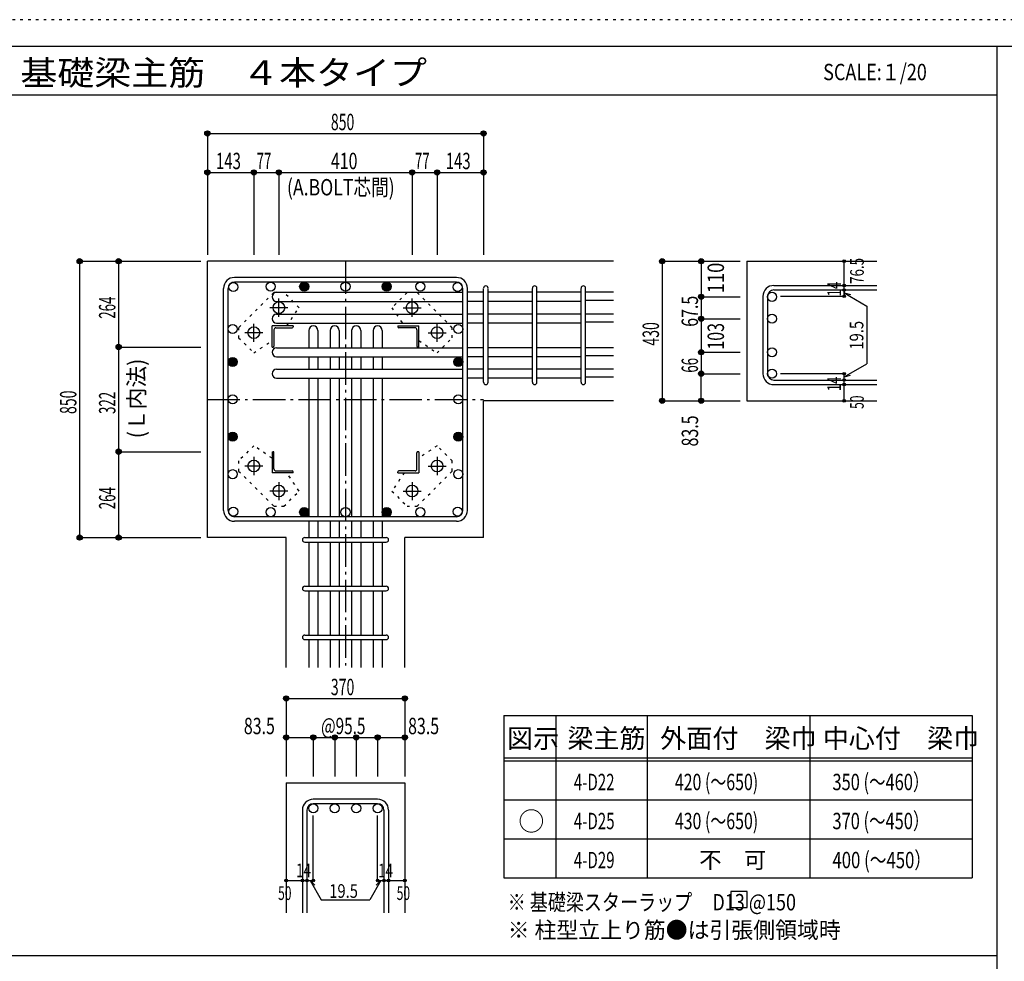
# Model space of a CAD drawing. Units: inches. Extents: x 94 to 8294, y 92 to 5852.
# Drawn here: x 3676 to 6706, y 2956 to 5852 of the extents above; entities that cross this region are included whole.
import ezdxf

# ---------------------------------------------------------------- set-up
doc = ezdxf.new("R2010")
doc.units = ezdxf.units.IN
doc.header["$LTSCALE"] = 20
doc.header["$MEASUREMENT"] = 0
for name, pattern in [('CENTER', [12, 5, -0.8, 0.4, -0.8, 5]), ('DIVIDE', [13.2, 5, -0.8, 0.4, -0.8, 0.4, -0.8, 5]), ('DOT', [1.6, 0.4, -0.8, 0.4]), ('HIDDEN', [8, 1, -2, 2, -2, 1])]:
    doc.linetypes.add(name, pattern=pattern)
for name, color, linetype in [('098', 7, 'Continuous'), ('099', 7, 'Continuous'), ('100', 7, 'Continuous'), ('101', 7, 'Continuous'), ('102', 7, 'Continuous'), ('103', 7, 'Continuous'), ('104', 7, 'Continuous'), ('106', 7, 'Continuous'), ('110', 7, 'Continuous'), ('111', 7, 'Continuous'), ('241', 7, 'Continuous'), ('250', 7, 'Continuous')]:
    doc.layers.add(name, color=color, linetype=linetype)
doc.styles.add('DRACAD', font='txt', dxfattribs={"width": 0.85, "bigfont": 'extfont2'})

msp = doc.modelspace()

# ---------------------------------------------------------------- linework, layer by layer
at = {"layer": '098', "color": 2, "linetype": 'Continuous'}
for p, q in [((5503.3, 5109.1), (4253.3, 5109.1)), ((5503.3, 5109.1), (4253.3, 5109.1)), ((4253.3, 4259.1), (4253.3, 5109.1)), ((5913, 5109.1), (6313, 5109.1)), ((5913, 5109.1), (5913, 4679.6)), ((5503.3, 4679.6), (5103.3, 4679.6)), ((5103.3, 4259.1), (5103.3, 4679.6)), ((5913, 4679.6), (6313, 4679.6)), ((4495.8, 4259.1), (4253.3, 4259.1)), ((4495.8, 3859.1), (4495.8, 4259.1)), ((4860.8, 3859.1), (4860.8, 4259.1)), ((5103.3, 4259.1), (4860.8, 4259.1)), ((4495.8, 3504.1), (4495.8, 3104.1)), ((4495.8, 3504.1), (4860.8, 3504.1)), ((4860.8, 3504.1), (4860.8, 3104.1))]:
    msp.add_line(p, q, dxfattribs=at)
at = {"layer": '099', "color": 4, "linetype": 'CENTER'}
for p, q in [((4473.3, 4938.4), (4473.3, 4993.9)), ((4883.3, 4938.4), (4883.3, 4993.9)), ((4501, 4966.1), (4445.5, 4966.1)), ((4855.6, 4966.1), (4911.1, 4966.1)), ((4396.3, 4861.4), (4396.3, 4916.9)), ((4960.3, 4861.4), (4960.3, 4916.9)), ((4424, 4889.1), (4368.5, 4889.1)), ((4932.6, 4889.1), (4988.1, 4889.1)), ((4396.3, 4506.8), (4396.3, 4451.3)), ((4960.3, 4506.8), (4960.3, 4451.3)), ((4424, 4479.1), (4368.5, 4479.1)), ((4932.6, 4479.1), (4988.1, 4479.1)), ((4473.3, 4429.8), (4473.3, 4374.3)), ((4883.3, 4429.8), (4883.3, 4374.3)), ((4501, 4402.1), (4445.5, 4402.1)), ((4855.6, 4402.1), (4911.1, 4402.1))]:
    msp.add_line(p, q, dxfattribs=at)
at = {"layer": '099', "color": 4, "linetype": 'Continuous'}
for p, q in [((4452.3, 4845.1), (4452.3, 4910.1)), ((4517.3, 4910.1), (4452.3, 4910.1)), ((4517.3, 4910.1), (4517.3, 4907.1)), ((4839.3, 4910.1), (4839.3, 4907.1)), ((4839.3, 4910.1), (4904.3, 4910.1)), ((4904.3, 4845.1), (4904.3, 4910.1)), ((4458.3, 4898.1), (4458.3, 4848.1)), ((4464.3, 4904.1), (4514.3, 4904.1)), ((4892.3, 4904.1), (4842.3, 4904.1)), ((4898.3, 4898.1), (4898.3, 4848.1)), ((4452.3, 4845.1), (4455.3, 4845.1)), ((4904.3, 4845.1), (4901.3, 4845.1)), ((4452.3, 4523.1), (4455.3, 4523.1)), ((4452.3, 4523.1), (4452.3, 4458.1)), ((4458.3, 4470.1), (4458.3, 4520.1)), ((4898.3, 4470.1), (4898.3, 4520.1)), ((4904.3, 4523.1), (4901.3, 4523.1)), ((4904.3, 4523.1), (4904.3, 4458.1)), ((4517.3, 4458.1), (4452.3, 4458.1)), ((4464.3, 4464.1), (4514.3, 4464.1)), ((4517.3, 4458.1), (4517.3, 4461.1)), ((4839.3, 4458.1), (4839.3, 4461.1)), ((4839.3, 4458.1), (4904.3, 4458.1)), ((4892.3, 4464.1), (4842.3, 4464.1))]:
    msp.add_line(p, q, dxfattribs=at)
at = {"layer": '099', "color": 3, "linetype": 'Continuous'}
for centre in [(4473.3, 4966.1), (4883.3, 4966.1), (4396.3, 4889.1), (4960.3, 4889.1), (4396.3, 4479.1), (4960.3, 4479.1), (4473.3, 4402.1), (4883.3, 4402.1)]:
    msp.add_circle(centre, 18, dxfattribs=at)
at = {"layer": '099', "color": 4, "linetype": 'Continuous'}
for centre, radius, start, end in [((4464.3, 4898.1), 6, 90, 180), ((4514.3, 4907.1), 3, 270, 0), ((4842.3, 4907.1), 3, 180, 270), ((4892.3, 4898.1), 6, 0, 90), ((4455.3, 4848.1), 3, 270, 0), ((4901.3, 4848.1), 3, 180, 270), ((4455.3, 4520.1), 3, 0, 90), ((4901.3, 4520.1), 3, 90, 180), ((4464.3, 4470.1), 6, 180, 270), ((4514.3, 4461.1), 3, 0, 90), ((4842.3, 4461.1), 3, 90, 180), ((4892.3, 4470.1), 6, 270, 0)]:
    msp.add_arc(centre, radius, start, end, dxfattribs=at)
at = {"layer": '100', "color": 3, "linetype": 'Continuous'}
for centre in [(4332.9, 5029.5), (4448, 5031.1), (4551.3, 5031.1), (4678.3, 5031.1), (4805.3, 5031.1), (4908.6, 5031.1), (5023.7, 5029.5), (4331.3, 4900.4), (5025.3, 4900.4), (4331.3, 4799.3), (5025.3, 4799.3), (4331.3, 4684.1), (5025.3, 4684.1), (4331.3, 4569), (5025.3, 4569), (4331.3, 4453.9), (5025.3, 4453.9), (4332.9, 4338.7), (4448, 4337.1), (4551.3, 4337.1), (4678.3, 4337.1), (4805.3, 4337.1), (4908.6, 4337.1), (5023.7, 4338.7)]:
    msp.add_circle(centre, 14, dxfattribs=at)
at = {"layer": '100', "color": 4, "linetype": 'Continuous'}
for centre, radius in [((4551.3, 5031.1), 14), ((4551.3, 5031.1), 12.6), ((4551.3, 5031.1), 11.2), ((4551.3, 5031.1), 9.8), ((4551.3, 5031.1), 8.4), ((4551.3, 5031.1), 7), ((4551.3, 5031.1), 5.6), ((4551.3, 5031.1), 4.2), ((4551.3, 5031.1), 2.8), ((4551.3, 5031.1), 1.4), ((4805.3, 5031.1), 14), ((4805.3, 5031.1), 12.6), ((4805.3, 5031.1), 11.2), ((4805.3, 5031.1), 9.8), ((4805.3, 5031.1), 8.4), ((4805.3, 5031.1), 7), ((4805.3, 5031.1), 5.6), ((4805.3, 5031.1), 4.2), ((4805.3, 5031.1), 2.8), ((4805.3, 5031.1), 1.4), ((4331.3, 4799.3), 14), ((4331.3, 4799.3), 12.6), ((4331.3, 4799.3), 11.2), ((4331.3, 4799.3), 9.8), ((4331.3, 4799.3), 8.4), ((4331.3, 4799.3), 7), ((4331.3, 4799.3), 5.6), ((4331.3, 4799.3), 4.2), ((4331.3, 4799.3), 2.8), ((4331.3, 4799.3), 1.4), ((5025.3, 4799.3), 14), ((5025.3, 4799.3), 12.6), ((5025.3, 4799.3), 11.2), ((5025.3, 4799.3), 9.8), ((5025.3, 4799.3), 8.4), ((5025.3, 4799.3), 7), ((5025.3, 4799.3), 5.6), ((5025.3, 4799.3), 4.2), ((5025.3, 4799.3), 2.8), ((5025.3, 4799.3), 1.4), ((4331.3, 4569), 14), ((4331.3, 4569), 12.6), ((4331.3, 4569), 11.2), ((4331.3, 4569), 9.8), ((4331.3, 4569), 8.4), ((4331.3, 4569), 7), ((5025.3, 4569), 14), ((5025.3, 4569), 12.6), ((5025.3, 4569), 11.2), ((5025.3, 4569), 9.8), ((5025.3, 4569), 8.4), ((5025.3, 4569), 7), ((4331.3, 4569), 5.6), ((4331.3, 4569), 4.2), ((4331.3, 4569), 2.8), ((4331.3, 4569), 1.4), ((5025.3, 4569), 5.6), ((5025.3, 4569), 4.2), ((5025.3, 4569), 2.8), ((5025.3, 4569), 1.4), ((4551.3, 4337.1), 14), ((4551.3, 4337.1), 12.6), ((4551.3, 4337.1), 11.2), ((4551.3, 4337.1), 9.8), ((4551.3, 4337.1), 8.4), ((4551.3, 4337.1), 7), ((4551.3, 4337.1), 5.6), ((4551.3, 4337.1), 4.2), ((4551.3, 4337.1), 2.8), ((4551.3, 4337.1), 1.4), ((4805.3, 4337.1), 14), ((4805.3, 4337.1), 12.6), ((4805.3, 4337.1), 11.2), ((4805.3, 4337.1), 9.8), ((4805.3, 4337.1), 8.4), ((4805.3, 4337.1), 7), ((4805.3, 4337.1), 5.6), ((4805.3, 4337.1), 4.2), ((4805.3, 4337.1), 2.8), ((4805.3, 4337.1), 1.4)]:
    msp.add_circle(centre, radius, dxfattribs=at)
at = {"layer": '101', "color": 7, "linetype": 'Continuous'}
for p, q in [((5019.8, 5059.1), (4336.8, 5059.1)), ((5019.8, 5045.1), (4336.8, 5045.1)), ((4303.3, 4342.6), (4303.3, 5025.6)), ((4317.3, 4342.6), (4317.3, 5025.6)), ((5039.3, 4342.6), (5039.3, 5025.6)), ((5053.3, 4342.6), (5053.3, 5025.6)), ((5019.8, 4323.1), (4336.8, 4323.1)), ((5019.8, 4309.1), (4336.8, 4309.1))]:
    msp.add_line(p, q, dxfattribs=at)
for centre, radius, start, end in [((4336.8, 5025.6), 33.5, 90, 180), ((4336.8, 5025.6), 19.5, 90, 180), ((5019.8, 5025.6), 33.5, 0, 90), ((5019.8, 5025.6), 19.5, 0, 90), ((4336.8, 4342.6), 33.5, 180, 270), ((4336.8, 4342.6), 19.5, 180, 270), ((5019.8, 4342.6), 33.5, 270, 0), ((5019.8, 4342.6), 19.5, 270, 0)]:
    msp.add_arc(centre, radius, start, end, dxfattribs=at)
at = {"layer": '102', "color": 7, "linetype": 'Continuous'}
for p, q in [((4466.3, 5013.5), (5039.3, 5013.5)), ((5103.3, 5013.5), (5053.3, 5013.5)), ((5253.3, 5013.5), (5117.3, 5013.5)), ((5403.3, 5013.5), (5267.3, 5013.5)), ((5503.3, 5013.5), (5417.3, 5013.5)), ((4466.3, 4985.5), (5039.3, 4985.5)), ((5103.3, 4985.5), (5053.3, 4985.5)), ((5253.3, 4985.5), (5117.3, 4985.5)), ((5403.3, 4985.5), (5267.3, 4985.5)), ((5503.3, 4988.5), (5417.3, 4988.5)), ((4466.3, 4946.1), (5039.3, 4946.1)), ((5103.3, 4946.1), (5053.3, 4946.1)), ((5253.3, 4946.1), (5117.3, 4946.1)), ((5403.3, 4946.1), (5267.3, 4946.1)), ((5503.3, 4946.1), (5417.3, 4946.1)), ((4466.3, 4918.1), (5039.3, 4918.1)), ((5103.3, 4918.1), (5053.3, 4918.1)), ((5253.3, 4918.1), (5117.3, 4918.1)), ((5403.3, 4918.1), (5267.3, 4918.1)), ((5503.3, 4921.1), (5417.3, 4921.1)), ((4565.3, 4896.1), (4565.3, 4843.1)), ((4593.3, 4896.1), (4593.3, 4843.1)), ((4631.3, 4896.1), (4631.3, 4843.1)), ((4659.3, 4896.1), (4659.3, 4843.1)), ((4697.3, 4896.1), (4697.3, 4843.1)), ((4725.3, 4896.1), (4725.3, 4843.1)), ((4763.3, 4896.1), (4763.3, 4843.1)), ((4791.3, 4896.1), (4791.3, 4843.1)), ((4466.3, 4843.1), (5039.3, 4843.1)), ((5103.3, 4843.1), (5053.3, 4843.1)), ((5253.3, 4843.1), (5117.3, 4843.1)), ((5403.3, 4843.1), (5267.3, 4843.1)), ((5503.3, 4843.1), (5417.3, 4843.1)), ((5503.3, 4818.1), (5417.3, 4818.1)), ((4466.3, 4815.1), (5039.3, 4815.1)), ((4565.3, 4815.1), (4565.3, 4777.1)), ((4593.3, 4815.1), (4593.3, 4777.1)), ((4631.3, 4815.1), (4631.3, 4777.1)), ((4659.3, 4815.1), (4659.3, 4777.1)), ((4697.3, 4815.1), (4697.3, 4777.1)), ((4725.3, 4815.1), (4725.3, 4777.1)), ((4763.3, 4815.1), (4763.3, 4777.1)), ((4791.3, 4815.1), (4791.3, 4777.1)), ((5103.3, 4815.1), (5053.3, 4815.1)), ((5253.3, 4815.1), (5117.3, 4815.1)), ((5403.3, 4815.1), (5267.3, 4815.1)), ((4466.3, 4777.1), (5039.3, 4777.1)), ((5103.3, 4777.1), (5053.3, 4777.1)), ((5253.3, 4777.1), (5117.3, 4777.1)), ((5403.3, 4777.1), (5267.3, 4777.1)), ((5503.3, 4777.1), (5417.3, 4777.1)), ((4466.3, 4749.1), (5039.3, 4749.1)), ((4565.3, 4749.1), (4565.3, 4323.1)), ((4593.3, 4749.1), (4593.3, 4323.1)), ((4631.3, 4749.1), (4631.3, 4323.1)), ((4659.3, 4749.1), (4659.3, 4323.1)), ((4697.3, 4749.1), (4697.3, 4323.1)), ((4725.3, 4749.1), (4725.3, 4323.1)), ((4763.3, 4749.1), (4763.3, 4323.1)), ((4791.3, 4749.1), (4791.3, 4323.1)), ((5103.3, 4749.1), (5053.3, 4749.1)), ((5253.3, 4749.1), (5117.3, 4749.1)), ((5403.3, 4749.1), (5267.3, 4749.1)), ((5503.3, 4752.1), (5417.3, 4752.1)), ((4565.3, 4309.1), (4565.3, 4259.1)), ((4593.3, 4309.1), (4593.3, 4259.1)), ((4631.3, 4309.1), (4631.3, 4259.1)), ((4659.3, 4309.1), (4659.3, 4259.1)), ((4697.3, 4309.1), (4697.3, 4259.1)), ((4725.3, 4309.1), (4725.3, 4259.1)), ((4763.3, 4309.1), (4763.3, 4259.1)), ((4791.3, 4309.1), (4791.3, 4259.1)), ((4565.3, 4245.1), (4565.3, 4109.1)), ((4593.3, 4245.1), (4593.3, 4109.1)), ((4631.3, 4245.1), (4631.3, 4109.1)), ((4659.3, 4245.1), (4659.3, 4109.1)), ((4697.3, 4245.1), (4697.3, 4109.1)), ((4725.3, 4245.1), (4725.3, 4109.1)), ((4763.3, 4245.1), (4763.3, 4109.1)), ((4791.3, 4245.1), (4791.3, 4109.1)), ((4565.3, 4095.1), (4565.3, 3959.1)), ((4593.3, 4095.1), (4593.3, 3959.1)), ((4631.3, 4095.1), (4631.3, 3959.1)), ((4659.3, 4095.1), (4659.3, 3959.1)), ((4697.3, 4095.1), (4697.3, 3959.1)), ((4725.3, 4095.1), (4725.3, 3959.1)), ((4763.3, 4095.1), (4763.3, 3959.1)), ((4791.3, 4095.1), (4791.3, 3959.1)), ((4565.3, 3945.1), (4565.3, 3859.1)), ((4593.3, 3945.1), (4593.3, 3859.1)), ((4631.3, 3945.1), (4631.3, 3859.1)), ((4659.3, 3945.1), (4659.3, 3859.1)), ((4697.3, 3945.1), (4697.3, 3859.1)), ((4725.3, 3945.1), (4725.3, 3859.1)), ((4763.3, 3945.1), (4763.3, 3859.1)), ((4791.3, 3945.1), (4791.3, 3859.1))]:
    msp.add_line(p, q, dxfattribs=at)
at = {"layer": '102', "color": 3, "linetype": 'Continuous'}
for centre in [(5991, 4999.5), (5991, 4932.1), (5991, 4829.1), (5991, 4763.1), (5991, 4763.1), (4579.3, 3426.1), (4645.3, 3426.1), (4711.3, 3426.1), (4777.3, 3426.1)]:
    msp.add_circle(centre, 14, dxfattribs=at)
at = {"layer": '102', "color": 7, "linetype": 'Continuous'}
for centre, start, end in [((4466.3, 4999.5), 90, 180), ((4466.3, 4999.5), 180, 270), ((4466.3, 4932.1), 90, 180), ((4466.3, 4932.1), 180, 270), ((4579.3, 4896.1), 90, 180), ((4579.3, 4896.1), 0, 90), ((4645.3, 4896.1), 90, 180), ((4645.3, 4896.1), 0, 90), ((4711.3, 4896.1), 90, 180), ((4711.3, 4896.1), 0, 90), ((4777.3, 4896.1), 90, 180), ((4777.3, 4896.1), 0, 90), ((4466.3, 4829.1), 90, 180), ((4466.3, 4829.1), 180, 270), ((4466.3, 4763.1), 90, 180), ((4466.3, 4763.1), 180, 270)]:
    msp.add_arc(centre, 14, start, end, dxfattribs=at)
at = {"layer": '103', "color": 7, "linetype": 'Continuous'}
for p, q in [((5996.5, 5034.5), (6313, 5034.5)), ((5103.3, 4736.6), (5103.3, 5025.6)), ((5103.3, 4736.6), (5103.3, 5025.6)), ((5103.3, 4736.6), (5103.3, 5025.6)), ((5103.3, 4736.6), (5103.3, 5025.6)), ((5117.3, 4736.6), (5117.3, 5025.6)), ((5117.3, 4736.6), (5117.3, 5025.6)), ((5117.3, 4736.6), (5117.3, 5025.6)), ((5117.3, 4736.6), (5117.3, 5025.6)), ((5253.3, 4736.6), (5253.3, 5025.6)), ((5267.3, 4736.6), (5267.3, 5025.6)), ((5403.3, 4736.6), (5403.3, 5025.6)), ((5417.3, 4736.6), (5417.3, 5025.6)), ((5963, 5001), (5963, 4763.1)), ((5977, 5001), (5977, 4763.1)), ((5996.5, 5020.5), (6313, 5020.5)), ((5996.5, 4743.6), (6313, 4743.6)), ((5996.5, 4729.6), (6313, 4729.6)), ((4552.8, 4259.1), (4803.8, 4259.1)), ((4552.8, 4245.1), (4803.8, 4245.1)), ((4552.8, 4109.1), (4803.8, 4109.1)), ((4552.8, 4095.1), (4803.8, 4095.1)), ((4552.8, 3959.1), (4803.8, 3959.1)), ((4552.8, 3945.1), (4803.8, 3945.1)), ((4777.3, 3454.1), (4579.3, 3454.1)), ((4777.3, 3440.1), (4579.3, 3440.1)), ((4545.8, 3420.6), (4545.8, 3104.1)), ((4559.8, 3420.6), (4559.8, 3104.1)), ((4796.8, 3420.6), (4796.8, 3104.1)), ((4810.8, 3420.6), (4810.8, 3104.1))]:
    msp.add_line(p, q, dxfattribs=at)
for centre, radius, start, end in [((5110.3, 5026), 7, 0, 180), ((5110.3, 5026), 7, 0, 180), ((5110.3, 5026), 7, 0, 180), ((5110.3, 5026), 7, 0, 180), ((5260.3, 5026), 7, 0, 180), ((5410.3, 5026), 7, 0, 180), ((5996.5, 5001), 33.5, 90, 180), ((5996.5, 5001), 19.5, 90, 180), ((5996.5, 4763.1), 33.5, 180, 270), ((5996.5, 4763.1), 19.5, 180, 270), ((5110.3, 4736.6), 7, 180, 0), ((5110.3, 4736.6), 7, 180, 0), ((5110.3, 4736.6), 7, 180, 0), ((5110.3, 4736.6), 7, 180, 0), ((5260.3, 4736.6), 7, 180, 0), ((5410.3, 4736.6), 7, 180, 0), ((4552.8, 4252.1), 7, 90, 270), ((4552.8, 4252.1), 7, 90, 270), ((4552.8, 4252.1), 7, 90, 270), ((4552.8, 4252.1), 7, 90, 270), ((4803.8, 4252.1), 7, 270, 90), ((4803.8, 4252.1), 7, 270, 90), ((4803.8, 4252.1), 7, 270, 90), ((4803.8, 4252.1), 7, 270, 90), ((4552.8, 4102.1), 7, 90, 270), ((4803.8, 4102.1), 7, 270, 90), ((4552.8, 3952.1), 7, 90, 270), ((4803.8, 3952.1), 7, 270, 90), ((4579.3, 3420.6), 33.5, 90, 180), ((4777.3, 3420.6), 33.5, 0, 90), ((4579.3, 3420.6), 19.5, 90, 180), ((4777.3, 3420.6), 19.5, 0, 90)]:
    msp.add_arc(centre, radius, start, end, dxfattribs=at)
at = {"layer": '104', "color": 7, "linetype": 'Continuous'}
for p, q in [((5914.3, 3170.7), (5864.3, 3170.7)), ((5864.3, 3170.7), (5864.3, 3120.7)), ((5914.3, 3120.7), (5914.3, 3170.7)), ((5864.3, 3120.7), (5914.3, 3120.7))]:
    msp.add_line(p, q, dxfattribs=at)
at = {"layer": '106', "color": 4, "linetype": 'DOT'}
for p, q in [((4457.8, 5012.8), (4349.6, 4904.6)), ((4488.9, 5012.8), (4457.8, 5012.8)), ((4535.6, 4966.1), (4488.9, 5012.8)), ((4867.7, 5012.8), (4821, 4966.1)), ((4898.8, 5012.8), (4867.7, 5012.8)), ((5007, 4904.6), (4898.8, 5012.8)), ((4497.4, 4910.1), (4535.6, 4966.1)), ((4821, 4966.1), (4859.1, 4910.1)), ((4349.6, 4904.6), (4349.6, 4873.5)), ((5007, 4873.5), (5007, 4904.6)), ((4349.6, 4873.5), (4396.3, 4826.8)), ((4396.3, 4826.8), (4452.3, 4864.9)), ((4904.3, 4865), (4960.3, 4826.8)), ((4960.3, 4826.8), (5007, 4873.5)), ((4396.3, 4541.4), (4349.6, 4494.7)), ((4452.3, 4503.2), (4396.3, 4541.4)), ((4960.3, 4541.4), (4904.3, 4503.3)), ((5007, 4494.7), (4960.3, 4541.4)), ((4349.6, 4494.7), (4349.6, 4463.6)), ((5007, 4463.6), (5007, 4494.7)), ((4349.6, 4463.6), (4457.8, 4355.4)), ((4535.6, 4402.1), (4497.5, 4458.1)), ((4859.2, 4458.1), (4821, 4402.1)), ((4898.8, 4355.4), (5007, 4463.6)), ((4488.9, 4355.4), (4535.6, 4402.1)), ((4821, 4402.1), (4867.7, 4355.4)), ((4457.8, 4355.4), (4488.9, 4355.4)), ((4867.7, 4355.4), (4898.8, 4355.4))]:
    msp.add_line(p, q, dxfattribs=at)
at = {"layer": '110', "color": 4, "linetype": 'Continuous'}
for p, q in [((4253.3, 5502.2), (4253.3, 5382.2)), ((4253.3, 5502.2), (5103.3, 5502.2)), ((5103.3, 5502.2), (5103.3, 5382.2)), ((4253.3, 5382.2), (4253.3, 5129.1)), ((4253.3, 5382.2), (4396.3, 5382.2)), ((4396.3, 5382.2), (4396.3, 5129.1)), ((4396.3, 5382.2), (4473.3, 5382.2)), ((4473.3, 5382.2), (4473.3, 5129.1)), ((4473.3, 5382.2), (4883.3, 5382.2)), ((4883.3, 5382.2), (4883.3, 5129.1)), ((4883.3, 5382.2), (4960.3, 5382.2)), ((4960.3, 5382.2), (4960.3, 5129.1)), ((4960.3, 5382.2), (5103.3, 5382.2)), ((5103.3, 5382.2), (5103.3, 5129.1)), ((3860.3, 5109.1), (3980.3, 5109.1)), ((3860.3, 5109.1), (3860.3, 4259.1)), ((3980.3, 5109.1), (4233.3, 5109.1)), ((3980.3, 5109.1), (3980.3, 4845.1)), ((5653, 5109.1), (5773, 5109.1)), ((5653, 5109.1), (5653, 4679.6)), ((5773, 5109.1), (5893, 5109.1)), ((5773, 5109.1), (5773, 4999.5)), ((6213, 5035.1), (6213, 5109.1)), ((6213, 5020.5), (6213, 5034.5)), ((5773, 4999.5), (5893, 4999.5)), ((5773, 4999.5), (5773, 4932.1)), ((6213, 5001), (6016.9, 5001)), ((6213, 5001), (6213, 5021.1)), ((6213, 5021.1), (6213, 5001)), ((6213, 5011.3), (6232.3, 5006.2)), ((6213, 5011.3), (6283, 4970.9)), ((6283, 4970.9), (6283, 4793.8)), ((5773, 4932.1), (5893, 4932.1)), ((5773, 4932.1), (5773, 4829.1)), ((3980.3, 4845.1), (4233.3, 4845.1)), ((3980.3, 4845.1), (3980.3, 4523.1)), ((5773, 4829.1), (5893, 4829.1)), ((5773, 4829.1), (5773, 4763.1)), ((6213, 4753.4), (6283, 4793.8)), ((5773, 4763.1), (5893, 4763.1)), ((5773, 4679.6), (5773, 4763.1)), ((6213, 4763.1), (6016.9, 4763.1)), ((6213, 4743.6), (6213, 4763.1)), ((6213, 4753.4), (6232.3, 4758.6)), ((6213, 4729.6), (6213, 4743.6)), ((6213, 4679.6), (6213, 4729.6)), ((5653, 4679.6), (5773, 4679.6)), ((5653, 4679.6), (5762.8, 4679.6)), ((5773, 4679.6), (5893, 4679.6)), ((3980.3, 4523.1), (4233.3, 4523.1)), ((3980.3, 4523.1), (3980.3, 4259.1)), ((3860.3, 4259.1), (3980.3, 4259.1)), ((3980.3, 4259.1), (4233.3, 4259.1)), ((4495.8, 3764.1), (4495.8, 3644.1)), ((4495.8, 3764.1), (4860.8, 3764.1)), ((4860.8, 3764.1), (4860.8, 3644.1)), ((4495.8, 3644.1), (4579.3, 3644.1)), ((4495.8, 3644.1), (4495.8, 3524.1)), ((4579.3, 3644.1), (4579.3, 3524.1)), ((4579.3, 3644.1), (4645.3, 3644.1)), ((4645.3, 3644.1), (4645.3, 3524.1)), ((4645.3, 3644.1), (4711.3, 3644.1)), ((4711.3, 3644.1), (4711.3, 3524.1)), ((4711.3, 3644.1), (4777.3, 3644.1)), ((4777.3, 3644.1), (4777.3, 3524.1)), ((4777.3, 3644.1), (4860.8, 3644.1)), ((4860.8, 3644.1), (4860.8, 3524.1)), ((4579.3, 3204.1), (4579.3, 3403.5)), ((4777.3, 3204.1), (4777.3, 3403.5)), ((4495.8, 3204.1), (4545.8, 3204.1)), ((4545.8, 3204.1), (4579.3, 3204.1)), ((4569.5, 3204.1), (4583.7, 3190)), ((4569.5, 3204.1), (4603.8, 3144.8)), ((4787, 3204.1), (4752.8, 3144.8)), ((4787, 3204.1), (4772.9, 3190)), ((4777.3, 3204.1), (4860.8, 3204.1)), ((4796.8, 3204.1), (4810.8, 3204.1)), ((4603.8, 3144.8), (4752.8, 3144.8))]:
    msp.add_line(p, q, dxfattribs=at)
at = {"layer": '110', "color": 4, "linetype": 'CENTER'}
for p, q in [((4678.3, 5109.1), (4678.3, 3859.1)), ((4253.3, 4684.1), (5103.3, 4684.1))]:
    msp.add_line(p, q, dxfattribs=at)
at = {"layer": '110', "color": 4, "linetype": 'Continuous'}
for centre, radius in [((4253.3, 5502.2), 8), ((4253.3, 5502.2), 7.2), ((4253.3, 5502.2), 6.4), ((4253.3, 5502.2), 5.6), ((4253.3, 5502.2), 4.8), ((4253.3, 5502.2), 4), ((4253.3, 5502.2), 3.2), ((4253.3, 5502.2), 2.4), ((4253.3, 5502.2), 1.6), ((4253.3, 5502.2), 0.8), ((5103.3, 5502.2), 8), ((5103.3, 5502.2), 7.2), ((5103.3, 5502.2), 6.4), ((5103.3, 5502.2), 5.6), ((5103.3, 5502.2), 4.8), ((5103.3, 5502.2), 4), ((5103.3, 5502.2), 3.2), ((5103.3, 5502.2), 2.4), ((5103.3, 5502.2), 1.6), ((5103.3, 5502.2), 0.8), ((4253.3, 5382.2), 8), ((4253.3, 5382.2), 7.2), ((4253.3, 5382.2), 6.4), ((4253.3, 5382.2), 5.6), ((4253.3, 5382.2), 4.8), ((4253.3, 5382.2), 4), ((4253.3, 5382.2), 3.2), ((4253.3, 5382.2), 2.4), ((4253.3, 5382.2), 1.6), ((4253.3, 5382.2), 0.8), ((4396.3, 5382.2), 8), ((4396.3, 5382.2), 7.2), ((4396.3, 5382.2), 6.4), ((4396.3, 5382.2), 5.6), ((4396.3, 5382.2), 4.8), ((4396.3, 5382.2), 4), ((4396.3, 5382.2), 3.2), ((4396.3, 5382.2), 2.4), ((4396.3, 5382.2), 1.6), ((4396.3, 5382.2), 0.8), ((4473.3, 5382.2), 8), ((4473.3, 5382.2), 7.2), ((4473.3, 5382.2), 6.4), ((4473.3, 5382.2), 5.6), ((4473.3, 5382.2), 4.8), ((4473.3, 5382.2), 4), ((4473.3, 5382.2), 3.2), ((4473.3, 5382.2), 2.4), ((4473.3, 5382.2), 1.6), ((4473.3, 5382.2), 0.8), ((4883.3, 5382.2), 8), ((4883.3, 5382.2), 7.2), ((4883.3, 5382.2), 6.4), ((4883.3, 5382.2), 5.6), ((4883.3, 5382.2), 4.8), ((4883.3, 5382.2), 4), ((4883.3, 5382.2), 3.2), ((4883.3, 5382.2), 2.4), ((4883.3, 5382.2), 1.6), ((4883.3, 5382.2), 0.8), ((4960.3, 5382.2), 8), ((4960.3, 5382.2), 7.2), ((4960.3, 5382.2), 6.4), ((4960.3, 5382.2), 5.6), ((4960.3, 5382.2), 4.8), ((4960.3, 5382.2), 4), ((4960.3, 5382.2), 3.2), ((4960.3, 5382.2), 2.4), ((4960.3, 5382.2), 1.6), ((4960.3, 5382.2), 0.8), ((5103.3, 5382.2), 8), ((5103.3, 5382.2), 7.2), ((5103.3, 5382.2), 6.4), ((5103.3, 5382.2), 5.6), ((5103.3, 5382.2), 4.8), ((5103.3, 5382.2), 4), ((5103.3, 5382.2), 3.2), ((5103.3, 5382.2), 2.4), ((5103.3, 5382.2), 1.6), ((5103.3, 5382.2), 0.8), ((3860.3, 5109.1), 8), ((3860.3, 5109.1), 7.2), ((3860.3, 5109.1), 6.4), ((3860.3, 5109.1), 5.6), ((3860.3, 5109.1), 4.8), ((3860.3, 5109.1), 4), ((3860.3, 5109.1), 3.2), ((3860.3, 5109.1), 2.4), ((3860.3, 5109.1), 1.6), ((3860.3, 5109.1), 0.8), ((3980.3, 5109.1), 8), ((3980.3, 5109.1), 7.2), ((3980.3, 5109.1), 6.4), ((3980.3, 5109.1), 5.6), ((3980.3, 5109.1), 4.8), ((3980.3, 5109.1), 4), ((3980.3, 5109.1), 3.2), ((3980.3, 5109.1), 2.4), ((3980.3, 5109.1), 1.6), ((3980.3, 5109.1), 0.8), ((5653, 5109.1), 8), ((5653, 5109.1), 7.2), ((5653, 5109.1), 6.4), ((5653, 5109.1), 5.6), ((5653, 5109.1), 4.8), ((5653, 5109.1), 4), ((5653, 5109.1), 3.2), ((5653, 5109.1), 2.4), ((5653, 5109.1), 1.6), ((5653, 5109.1), 0.8), ((5773, 5109.1), 8), ((5773, 5109.1), 7.2), ((5773, 5109.1), 6.4), ((5773, 5109.1), 5.6), ((5773, 5109.1), 4.8), ((5773, 5109.1), 4), ((5773, 5109.1), 3.2), ((5773, 5109.1), 2.4), ((5773, 5109.1), 1.6), ((5773, 5109.1), 0.8), ((6213, 5109.1), 4), ((6213, 5109.1), 3.6), ((6213, 5109.1), 3.2), ((6213, 5109.1), 2.8), ((6213, 5109.1), 2.4), ((6213, 5109.1), 2), ((6213, 5109.1), 1.6), ((6213, 5109.1), 1.2), ((6213, 5109.1), 0.8), ((6213, 5109.1), 0.4), ((6213, 5034.5), 4), ((6213, 5034.5), 3.6), ((6213, 5034.5), 3.2), ((6213, 5034.5), 2.8), ((6213, 5034.5), 2.4), ((6213, 5034.5), 2), ((6213, 5034.5), 1.6), ((6213, 5034.5), 1.2), ((6213, 5034.5), 0.8), ((6213, 5034.5), 0.4), ((5773, 4999.5), 8), ((5773, 4999.5), 7.2), ((5773, 4999.5), 6.4), ((5773, 4999.5), 5.6), ((5773, 4999.5), 4.8), ((5773, 4999.5), 4), ((5773, 4999.5), 3.2), ((5773, 4999.5), 2.4), ((5773, 4999.5), 1.6), ((5773, 4999.5), 0.8), ((6213, 5020.5), 4), ((6213, 5001), 4), ((6213, 5020.5), 3.6), ((6213, 5001), 3.6), ((6213, 5020.5), 3.2), ((6213, 5001), 3.2), ((6213, 5020.5), 2.8), ((6213, 5001), 2.8), ((6213, 5020.5), 2.4), ((6213, 5001), 2.4), ((6213, 5020.5), 2), ((6213, 5001), 2), ((6213, 5020.5), 1.6), ((6213, 5001), 1.6), ((6213, 5020.5), 1.2), ((6213, 5001), 1.2), ((6213, 5020.5), 0.8), ((6213, 5001), 0.8), ((6213, 5020.5), 0.4), ((6213, 5001), 0.4), ((5773, 4932.1), 8), ((5773, 4932.1), 7.2), ((5773, 4932.1), 6.4), ((5773, 4932.1), 5.6), ((5773, 4932.1), 4.8), ((5773, 4932.1), 4), ((5773, 4932.1), 3.2), ((5773, 4932.1), 2.4), ((5773, 4932.1), 1.6), ((5773, 4932.1), 0.8), ((3980.3, 4845.1), 8), ((3980.3, 4845.1), 7.2), ((3980.3, 4845.1), 6.4), ((3980.3, 4845.1), 5.6), ((3980.3, 4845.1), 4.8), ((3980.3, 4845.1), 4), ((3980.3, 4845.1), 3.2), ((3980.3, 4845.1), 2.4), ((3980.3, 4845.1), 1.6), ((3980.3, 4845.1), 0.8), ((5773, 4829.1), 8), ((5773, 4829.1), 7.2), ((5773, 4829.1), 6.4), ((5773, 4829.1), 5.6), ((5773, 4829.1), 4.8), ((5773, 4829.1), 4), ((5773, 4829.1), 3.2), ((5773, 4829.1), 2.4), ((5773, 4829.1), 1.6), ((5773, 4829.1), 0.8), ((5773, 4763.1), 8), ((5773, 4763.1), 7.2), ((5773, 4763.1), 6.4), ((5773, 4763.1), 5.6), ((5773, 4763.1), 4.8), ((5773, 4763.1), 4), ((5773, 4763.1), 3.2), ((5773, 4763.1), 2.4), ((5773, 4763.1), 1.6), ((5773, 4763.1), 0.8), ((6213, 4763.1), 4), ((6213, 4763.1), 3.6), ((6213, 4763.1), 3.2), ((6213, 4763.1), 2.8), ((6213, 4763.1), 2.4), ((6213, 4763.1), 2), ((6213, 4763.1), 1.6), ((6213, 4763.1), 1.2), ((6213, 4763.1), 0.8), ((6213, 4763.1), 0.4), ((6213, 4743.6), 4), ((6213, 4729.6), 4), ((6213, 4743.6), 3.6), ((6213, 4729.6), 3.6), ((6213, 4743.6), 3.2), ((6213, 4729.6), 3.2), ((6213, 4743.6), 2.8), ((6213, 4729.6), 2.8), ((6213, 4743.6), 2.4), ((6213, 4729.6), 2.4), ((6213, 4743.6), 2), ((6213, 4729.6), 2), ((6213, 4743.6), 1.6), ((6213, 4729.6), 1.6), ((6213, 4743.6), 1.2), ((6213, 4729.6), 1.2), ((6213, 4743.6), 0.8), ((6213, 4729.6), 0.8), ((6213, 4743.6), 0.4), ((6213, 4729.6), 0.4), ((5653, 4679.6), 8), ((5653, 4679.6), 7.2), ((5653, 4679.6), 6.4), ((5653, 4679.6), 5.6), ((5653, 4679.6), 4.8), ((5653, 4679.6), 4), ((5653, 4679.6), 3.2), ((5653, 4679.6), 2.4), ((5653, 4679.6), 1.6), ((5653, 4679.6), 0.8), ((5773, 4679.6), 8), ((5773, 4679.6), 7.2), ((5773, 4679.6), 6.4), ((5773, 4679.6), 5.6), ((5773, 4679.6), 4.8), ((5773, 4679.6), 4), ((5773, 4679.6), 3.2), ((5773, 4679.6), 2.4), ((5773, 4679.6), 1.6), ((5773, 4679.6), 0.8), ((6213, 4679.6), 4), ((6213, 4679.6), 3.6), ((6213, 4679.6), 3.2), ((6213, 4679.6), 2.8), ((6213, 4679.6), 2.4), ((6213, 4679.6), 2), ((6213, 4679.6), 1.6), ((6213, 4679.6), 1.2), ((6213, 4679.6), 0.8), ((6213, 4679.6), 0.4), ((3980.3, 4523.1), 8), ((3980.3, 4523.1), 7.2), ((3980.3, 4523.1), 6.4), ((3980.3, 4523.1), 5.6), ((3980.3, 4523.1), 4.8), ((3980.3, 4523.1), 4), ((3980.3, 4523.1), 3.2), ((3980.3, 4523.1), 2.4), ((3980.3, 4523.1), 1.6), ((3980.3, 4523.1), 0.8), ((3860.3, 4259.1), 8), ((3860.3, 4259.1), 7.2), ((3860.3, 4259.1), 6.4), ((3860.3, 4259.1), 5.6), ((3860.3, 4259.1), 4.8), ((3860.3, 4259.1), 4), ((3860.3, 4259.1), 3.2), ((3860.3, 4259.1), 2.4), ((3860.3, 4259.1), 1.6), ((3860.3, 4259.1), 0.8), ((3980.3, 4259.1), 8), ((3980.3, 4259.1), 7.2), ((3980.3, 4259.1), 6.4), ((3980.3, 4259.1), 5.6), ((3980.3, 4259.1), 4.8), ((3980.3, 4259.1), 4), ((3980.3, 4259.1), 3.2), ((3980.3, 4259.1), 2.4), ((3980.3, 4259.1), 1.6), ((3980.3, 4259.1), 0.8), ((4495.8, 3764.1), 8), ((4495.8, 3764.1), 7.2), ((4495.8, 3764.1), 6.4), ((4495.8, 3764.1), 5.6), ((4495.8, 3764.1), 4.8), ((4495.8, 3764.1), 4), ((4495.8, 3764.1), 3.2), ((4495.8, 3764.1), 2.4), ((4495.8, 3764.1), 1.6), ((4495.8, 3764.1), 0.8), ((4860.8, 3764.1), 8), ((4860.8, 3764.1), 7.2), ((4860.8, 3764.1), 6.4), ((4860.8, 3764.1), 5.6), ((4860.8, 3764.1), 4.8), ((4860.8, 3764.1), 4), ((4860.8, 3764.1), 3.2), ((4860.8, 3764.1), 2.4), ((4860.8, 3764.1), 1.6), ((4860.8, 3764.1), 0.8), ((4495.8, 3644.1), 8), ((4495.8, 3644.1), 7.2), ((4495.8, 3644.1), 6.4), ((4495.8, 3644.1), 5.6), ((4495.8, 3644.1), 4.8), ((4495.8, 3644.1), 4), ((4495.8, 3644.1), 3.2), ((4495.8, 3644.1), 2.4), ((4495.8, 3644.1), 1.6), ((4495.8, 3644.1), 0.8), ((4579.3, 3644.1), 8), ((4579.3, 3644.1), 7.2), ((4579.3, 3644.1), 6.4), ((4579.3, 3644.1), 5.6), ((4579.3, 3644.1), 4.8), ((4579.3, 3644.1), 4), ((4579.3, 3644.1), 3.2), ((4579.3, 3644.1), 2.4), ((4579.3, 3644.1), 1.6), ((4579.3, 3644.1), 0.8), ((4645.3, 3644.1), 8), ((4645.3, 3644.1), 7.2), ((4645.3, 3644.1), 6.4), ((4645.3, 3644.1), 5.6), ((4645.3, 3644.1), 4.8), ((4645.3, 3644.1), 4), ((4645.3, 3644.1), 3.2), ((4645.3, 3644.1), 2.4), ((4645.3, 3644.1), 1.6), ((4645.3, 3644.1), 0.8), ((4711.3, 3644.1), 8), ((4711.3, 3644.1), 7.2), ((4711.3, 3644.1), 6.4), ((4711.3, 3644.1), 5.6), ((4711.3, 3644.1), 4.8), ((4711.3, 3644.1), 4), ((4711.3, 3644.1), 3.2), ((4711.3, 3644.1), 2.4), ((4711.3, 3644.1), 1.6), ((4711.3, 3644.1), 0.8), ((4777.3, 3644.1), 8), ((4777.3, 3644.1), 7.2), ((4777.3, 3644.1), 6.4), ((4777.3, 3644.1), 5.6), ((4777.3, 3644.1), 4.8), ((4777.3, 3644.1), 4), ((4777.3, 3644.1), 3.2), ((4777.3, 3644.1), 2.4), ((4777.3, 3644.1), 1.6), ((4777.3, 3644.1), 0.8), ((4860.8, 3644.1), 8), ((4860.8, 3644.1), 7.2), ((4860.8, 3644.1), 6.4), ((4860.8, 3644.1), 5.6), ((4860.8, 3644.1), 4.8), ((4860.8, 3644.1), 4), ((4860.8, 3644.1), 3.2), ((4860.8, 3644.1), 2.4), ((4860.8, 3644.1), 1.6), ((4860.8, 3644.1), 0.8), ((4495.8, 3204.1), 4), ((4495.8, 3204.1), 3.6), ((4495.8, 3204.1), 3.2), ((4495.8, 3204.1), 2.8), ((4495.8, 3204.1), 2.4), ((4495.8, 3204.1), 2), ((4495.8, 3204.1), 1.6), ((4495.8, 3204.1), 1.2), ((4495.8, 3204.1), 0.8), ((4495.8, 3204.1), 0.4), ((4545.8, 3204.1), 4), ((4545.8, 3204.1), 3.6), ((4545.8, 3204.1), 3.2), ((4545.8, 3204.1), 2.8), ((4545.8, 3204.1), 2.4), ((4545.8, 3204.1), 2), ((4545.8, 3204.1), 1.6), ((4545.8, 3204.1), 1.2), ((4545.8, 3204.1), 0.8), ((4545.8, 3204.1), 0.4), ((4559.8, 3204.1), 4), ((4559.8, 3204.1), 3.6), ((4559.8, 3204.1), 3.2), ((4559.8, 3204.1), 2.8), ((4559.8, 3204.1), 2.4), ((4559.8, 3204.1), 2), ((4559.8, 3204.1), 1.6), ((4559.8, 3204.1), 1.2), ((4559.8, 3204.1), 0.8), ((4559.8, 3204.1), 0.4), ((4579.3, 3204.1), 4), ((4579.3, 3204.1), 3.6), ((4579.3, 3204.1), 3.2), ((4579.3, 3204.1), 2.8), ((4579.3, 3204.1), 2.4), ((4579.3, 3204.1), 2), ((4579.3, 3204.1), 1.6), ((4579.3, 3204.1), 1.2), ((4579.3, 3204.1), 0.8), ((4579.3, 3204.1), 0.4), ((4777.3, 3204.1), 4), ((4777.3, 3204.1), 3.6), ((4777.3, 3204.1), 3.2), ((4777.3, 3204.1), 2.8), ((4777.3, 3204.1), 2.4), ((4777.3, 3204.1), 2), ((4777.3, 3204.1), 1.6), ((4777.3, 3204.1), 1.2), ((4777.3, 3204.1), 0.8), ((4777.3, 3204.1), 0.4), ((4796.8, 3204.1), 4), ((4796.8, 3204.1), 3.6), ((4796.8, 3204.1), 3.2), ((4796.8, 3204.1), 2.8), ((4796.8, 3204.1), 2.4), ((4796.8, 3204.1), 2), ((4796.8, 3204.1), 1.6), ((4796.8, 3204.1), 1.2), ((4796.8, 3204.1), 0.8), ((4796.8, 3204.1), 0.4), ((4810.8, 3204.1), 4), ((4810.8, 3204.1), 3.6), ((4810.8, 3204.1), 3.2), ((4810.8, 3204.1), 2.8), ((4810.8, 3204.1), 2.4), ((4810.8, 3204.1), 2), ((4810.8, 3204.1), 1.6), ((4810.8, 3204.1), 1.2), ((4810.8, 3204.1), 0.8), ((4810.8, 3204.1), 0.4), ((4860.8, 3204.1), 4), ((4860.8, 3204.1), 3.6), ((4860.8, 3204.1), 3.2), ((4860.8, 3204.1), 2.8), ((4860.8, 3204.1), 2.4), ((4860.8, 3204.1), 2), ((4860.8, 3204.1), 1.6), ((4860.8, 3204.1), 1.2), ((4860.8, 3204.1), 0.8), ((4860.8, 3204.1), 0.4)]:
    msp.add_circle(centre, radius, dxfattribs=at)
at = {"layer": '110', "color": 7, "linetype": 'Continuous'}
for p in [(4253.3, 5502.2), (4253.3, 5502.2), (4253.3, 5502.2), (4253.3, 5502.2), (4253.3, 5502.2), (4253.3, 5502.2), (4253.3, 5502.2), (4253.3, 5502.2), (4253.3, 5502.2), (4253.3, 5502.2), (4253.3, 5502.2), (5103.3, 5502.2), (5103.3, 5502.2), (5103.3, 5502.2), (5103.3, 5502.2), (5103.3, 5502.2), (5103.3, 5502.2), (5103.3, 5502.2), (5103.3, 5502.2), (5103.3, 5502.2), (5103.3, 5502.2), (5103.3, 5502.2), (4253.3, 5382.2), (4253.3, 5382.2), (4253.3, 5382.2), (4253.3, 5382.2), (4253.3, 5382.2), (4253.3, 5382.2), (4253.3, 5382.2), (4253.3, 5382.2), (4253.3, 5382.2), (4253.3, 5382.2), (4253.3, 5382.2), (4253.3, 5382.2), (4253.3, 5382.2), (4253.3, 5382.2), (4396.3, 5382.2), (4396.3, 5382.2), (4396.3, 5382.2), (4396.3, 5382.2), (4396.3, 5382.2), (4396.3, 5382.2), (4396.3, 5382.2), (4396.3, 5382.2), (4396.3, 5382.2), (4396.3, 5382.2), (4396.3, 5382.2), (4396.3, 5382.2), (4396.3, 5382.2), (4396.3, 5382.2), (4396.3, 5382.2), (4396.3, 5382.2), (4396.3, 5382.2), (4396.3, 5382.2), (4396.3, 5382.2), (4473.3, 5382.2), (4473.3, 5382.2), (4473.3, 5382.2), (4473.3, 5382.2), (4473.3, 5382.2), (4473.3, 5382.2), (4473.3, 5382.2), (4473.3, 5382.2), (4473.3, 5382.2), (4473.3, 5382.2), (4473.3, 5382.2), (4473.3, 5382.2), (4473.3, 5382.2), (4473.3, 5382.2), (4473.3, 5382.2), (4473.3, 5382.2), (4473.3, 5382.2), (4473.3, 5382.2), (4473.3, 5382.2), (4883.3, 5382.2), (4883.3, 5382.2), (4883.3, 5382.2), (4883.3, 5382.2), (4883.3, 5382.2), (4883.3, 5382.2), (4883.3, 5382.2), (4883.3, 5382.2), (4883.3, 5382.2), (4883.3, 5382.2), (4883.3, 5382.2), (4883.3, 5382.2), (4883.3, 5382.2), (4883.3, 5382.2), (4883.3, 5382.2), (4883.3, 5382.2), (4883.3, 5382.2), (4883.3, 5382.2), (4883.3, 5382.2), (4960.3, 5382.2), (4960.3, 5382.2), (4960.3, 5382.2), (4960.3, 5382.2), (4960.3, 5382.2), (4960.3, 5382.2), (4960.3, 5382.2), (4960.3, 5382.2), (4960.3, 5382.2), (4960.3, 5382.2), (4960.3, 5382.2), (4960.3, 5382.2), (4960.3, 5382.2), (4960.3, 5382.2), (4960.3, 5382.2), (4960.3, 5382.2), (4960.3, 5382.2), (4960.3, 5382.2), (4960.3, 5382.2), (5103.3, 5382.2), (5103.3, 5382.2), (5103.3, 5382.2), (5103.3, 5382.2), (5103.3, 5382.2), (5103.3, 5382.2), (5103.3, 5382.2), (5103.3, 5382.2), (5103.3, 5382.2), (5103.3, 5382.2), (5103.3, 5382.2), (5103.3, 5382.2), (5103.3, 5382.2), (5103.3, 5382.2), (3860.3, 5109.1), (3860.3, 5109.1), (3860.3, 5109.1), (3860.3, 5109.1), (3860.3, 5109.1), (3860.3, 5109.1), (3860.3, 5109.1), (3860.3, 5109.1), (3860.3, 5109.1), (3860.3, 5109.1), (3860.3, 5109.1), (3980.3, 5109.1), (3980.3, 5109.1), (3980.3, 5109.1), (3980.3, 5109.1), (3980.3, 5109.1), (3980.3, 5109.1), (3980.3, 5109.1), (3980.3, 5109.1), (3980.3, 5109.1), (3980.3, 5109.1), (3980.3, 5109.1), (3980.3, 5109.1), (3980.3, 5109.1), (3980.3, 5109.1), (5653, 5109.1), (5653, 5109.1), (5773, 5109.1), (5773, 5109.1), (5773, 5109.1), (6213, 5109.1), (6213, 5109.1), (6213, 5034.5), (6213, 5034.5), (5773, 4999.5), (5773, 4999.5), (5773, 4999.5), (5773, 4999.5), (5773, 4999.5), (5773, 4999.5), (6213, 5020.5), (6213, 5020.5), (6213, 5001), (6213, 5001), (5773, 4932.1), (5773, 4932.1), (5773, 4932.1), (5773, 4932.1), (5773, 4932.1), (5773, 4932.1), (5773, 4932.1), (5773, 4932.1), (3980.3, 4845.1), (3980.3, 4845.1), (3980.3, 4845.1), (3980.3, 4845.1), (3980.3, 4845.1), (3980.3, 4845.1), (3980.3, 4845.1), (3980.3, 4845.1), (3980.3, 4845.1), (3980.3, 4845.1), (3980.3, 4845.1), (3980.3, 4845.1), (3980.3, 4845.1), (3980.3, 4845.1), (3980.3, 4845.1), (3980.3, 4845.1), (3980.3, 4845.1), (3980.3, 4845.1), (3980.3, 4845.1), (5773, 4829.1), (5773, 4829.1), (5773, 4829.1), (5773, 4829.1), (5773, 4829.1), (5773, 4829.1), (5773, 4829.1), (5773, 4829.1), (5773, 4763.1), (5773, 4763.1), (5773, 4763.1), (5773, 4763.1), (6213, 4763.1), (6213, 4743.6), (6213, 4729.6), (5653, 4679.6), (5653, 4679.6), (5653, 4679.6), (5773, 4679.6), (5773, 4679.6), (6213, 4679.6), (3980.3, 4523.1), (3980.3, 4523.1), (3980.3, 4523.1), (3980.3, 4523.1), (3980.3, 4523.1), (3980.3, 4523.1), (3980.3, 4523.1), (3980.3, 4523.1), (3980.3, 4523.1), (3980.3, 4523.1), (3980.3, 4523.1), (3980.3, 4523.1), (3980.3, 4523.1), (3980.3, 4523.1), (3980.3, 4523.1), (3980.3, 4523.1), (3980.3, 4523.1), (3980.3, 4523.1), (3980.3, 4523.1), (3860.3, 4259.1), (3860.3, 4259.1), (3860.3, 4259.1), (3860.3, 4259.1), (3860.3, 4259.1), (3860.3, 4259.1), (3860.3, 4259.1), (3860.3, 4259.1), (3860.3, 4259.1), (3860.3, 4259.1), (3860.3, 4259.1), (3980.3, 4259.1), (3980.3, 4259.1), (3980.3, 4259.1), (3980.3, 4259.1), (3980.3, 4259.1), (3980.3, 4259.1), (3980.3, 4259.1), (3980.3, 4259.1), (3980.3, 4259.1), (3980.3, 4259.1), (3980.3, 4259.1), (3980.3, 4259.1), (3980.3, 4259.1), (3980.3, 4259.1), (4495.8, 3764.1), (4495.8, 3764.1), (4860.8, 3764.1), (4860.8, 3764.1), (4495.8, 3644.1), (4495.8, 3644.1), (4495.8, 3644.1), (4579.3, 3644.1), (4579.3, 3644.1), (4579.3, 3644.1), (4579.3, 3644.1), (4645.3, 3644.1), (4645.3, 3644.1), (4645.3, 3644.1), (4645.3, 3644.1), (4711.3, 3644.1), (4711.3, 3644.1), (4711.3, 3644.1), (4711.3, 3644.1), (4777.3, 3644.1), (4777.3, 3644.1), (4777.3, 3644.1), (4777.3, 3644.1), (4860.8, 3644.1), (4860.8, 3644.1), (4860.8, 3644.1), (4495.8, 3204.1), (4545.8, 3204.1), (4559.8, 3204.1), (4579.3, 3204.1), (4777.3, 3204.1), (4796.8, 3204.1), (4810.8, 3204.1), (4860.8, 3204.1)]:
    msp.add_point(p, dxfattribs=at)
at = {"layer": '111', "color": 3, "linetype": 'Continuous'}
for p, q in [((5165.1, 3711.8), (5165.1, 3211.8)), ((5165.1, 3711.8), (6606.8, 3711.8)), ((6606.8, 3711.8), (6606.8, 3211.8)), ((5165.1, 3211.8), (6606.8, 3211.8))]:
    msp.add_line(p, q, dxfattribs=at)
at = {"layer": '111', "color": 7, "linetype": 'Continuous'}
for p, q in [((5325.1, 3711.8), (5325.1, 3211.8)), ((5606.8, 3711.8), (5606.8, 3211.8)), ((6106.8, 3711.8), (6106.8, 3211.8)), ((5165.1, 3581.8), (6606.8, 3581.8)), ((5165.1, 3571.8), (6606.8, 3571.8)), ((5165.1, 3451.8), (6606.8, 3451.8)), ((5165.1, 3331.8), (6606.8, 3331.8))]:
    msp.add_line(p, q, dxfattribs=at)
at = {"layer": '241', "color": 6, "linetype": 'Continuous'}
for p, q in [((218.1, 5770.8), (8169.4, 5770.8)), ((6682.4, 5770.8), (6682.4, 173.2))]:
    msp.add_line(p, q, dxfattribs=at)
at = {"layer": '241', "color": 2, "linetype": 'Continuous'}
for p, q in [((218.1, 5620.8), (6682.4, 5620.8)), ((6682.4, 2972), (218.1, 2972))]:
    msp.add_line(p, q, dxfattribs=at)
at = {"layer": '250', "color": 172, "linetype": 'DOT'}
msp.add_line((8293.7, 5852), (93.7, 5852), dxfattribs=at)

# ---------------------------------------------------------------- texts
at = {"layer": '104', "color": 2, "linetype": 'HIDDEN', "style": 'DRACAD', "width": 1.102564}
msp.add_text('\u3000\u3000基礎梁主筋\u3000４本タイプ', height=75.63, dxfattribs=at).set_placement((3450.2, 5650.8))
at = {"layer": '104', "color": 2, "linetype": 'CENTER', "style": 'DRACAD', "width": 0.805802}
msp.add_text('SCALE:１/20', height=50.42, dxfattribs=at).set_placement((6148.2, 5665.8))
at = {"layer": '104', "color": 2, "linetype": 'CENTER', "style": 'DRACAD'}
for s, height, p in [('図示', 58.82, (5175.1, 3611.8)), ('梁主筋', 58.82, (5361, 3611.8)), ('外面付\u3000梁巾', 58.82, (5646.8, 3611.8)), ('中心付\u3000梁巾', 58.82, (6146.8, 3611.8)), ('○', 58.8, (5210.1, 3356.8))]:
    msp.add_text(s, height=height, dxfattribs=at).set_placement(p)
at = {"layer": '104', "color": 7, "linetype": 'DOT', "style": 'DRACAD', "width": 0.674333}
for s, p in [('4-D22', (5381, 3481.8)), ('4-D25', (5381, 3361.8)), ('4-D29', (5381, 3241.8))]:
    msp.add_text(s, height=50.42, dxfattribs=at).set_placement(p)
at = {"layer": '104', "color": 7, "linetype": 'CENTER', "style": 'DRACAD'}
for s, width, p in [('420 (～650)', 0.712652, (5691.8, 3481.8)), ('350 (～460）', 0.735552, (6176.8, 3481.8)), ('430 (～650)', 0.712652, (5691.8, 3361.8)), ('370 (～450）', 0.735552, (6176.8, 3361.8))]:
    msp.add_text(s, height=50.42, dxfattribs=dict(at, width=width)).set_placement(p)
msp.add_text('不\u3000可', height=50.42, dxfattribs=at).set_placement((5766.8, 3241.8))
at = {"layer": '104', "color": 7, "linetype": 'Continuous', "style": 'DRACAD'}
for s, width, p in [('400 (～450）', 0.748663, (6176.8, 3241.8)), ('※ 基礎梁スターラップ     D13 @150', 0.807134, (5177.5, 3112.1))]:
    msp.add_text(s, height=50.42, dxfattribs=dict(at, width=width)).set_placement(p)
at = {"layer": '104', "color": 7, "linetype": 'HIDDEN', "style": 'DRACAD', "width": 0.978515}
msp.add_text('※ 柱型立上り筋●は引張側領域時', height=50.42, dxfattribs=at).set_placement((5177.5, 3026.5))
at = {"layer": '110', "color": 4, "linetype": 'DOT', "style": 'DRACAD'}
for s, height, width, p in [('850', 50.42, 0.630742, (4633.3, 5512.2)), ('143', 50.42, 0.669291, (4279.8, 5392.2)), ('77', 50.42, 0.595, (4404.8, 5392.2)), ('410', 50.42, 0.714858, (4633.3, 5392.2)), ('77', 50.42, 0.595, (4891.8, 5392.2)), ('143', 50.42, 0.669291, (4986.8, 5392.2)), ('83.5', 50.42, 0.714071, (4365.6, 3654.1)), ('83.5', 50.42, 0.714071, (4871, 3654.1)), ('19.5', 42.02, 0.793333, (4628.3, 3150.7))]:
    msp.add_text(s, height=height, dxfattribs=dict(at, width=width)).set_placement(p)
at = {"layer": '110', "color": 4, "linetype": 'CENTER', "style": 'DRACAD'}
for s, width, p in [('(A.BOLT芯間)', 0.789212, (4498.3, 5311.4)), ('370', 0.630742, (4633.3, 3774.1)), ('@95.5', 0.686591, (4603.3, 3654.1))]:
    msp.add_text(s, height=50.42, dxfattribs=dict(at, width=width)).set_placement(p)
at = {"layer": '110', "color": 4, "linetype": 'DOT', "style": 'DRACAD'}
for s, height, width, p in [('110', 50.42, 0.824861, (5843, 5010.1)), ('14', 42.02, 0.713857, (6203, 5000.6)), ('264', 50.42, 0.595, (3970.3, 4932.1)), ('103', 50.42, 0.714858, (5843, 4837.1)), ('14', 42.02, 0.713857, (6202.6, 4708.9)), ('850', 50.42, 0.630742, (3850.3, 4639.1)), ('322', 50.42, 0.595, (3970.3, 4639.1)), ('83.5', 50.42, 0.714071, (5763.3, 4539.2)), ('264', 50.42, 0.595, (3970.3, 4346.1))]:
    msp.add_text(s, height=height, rotation=90, dxfattribs=dict(at, width=width)).set_placement(p)
at = {"layer": '110', "color": 4, "linetype": 'DIVIDE', "style": 'DRACAD'}
for s, width, p in [('76.5', 0.714071, (6273.2, 5039.5)), ('50', 0.650273, (6273, 4654.6))]:
    msp.add_text(s, height=42.02, rotation=90, dxfattribs=dict(at, width=width)).set_placement(p)
at = {"layer": '110', "color": 4, "linetype": 'CENTER', "style": 'DRACAD'}
for s, height, width, p in [('67.5', 50.42, 0.714071, (5763, 4907.3)), ('430', 50.42, 0.630742, (5643, 4849.4)), ('19.5', 42.02, 0.793333, (6271.9, 4837.1)), ('(Ｌ内法)', 50.42, 0.970636, (4060.5, 4564.1)), ('66', 50.42, 0.595, (5763, 4766.1))]:
    msp.add_text(s, height=height, rotation=90, dxfattribs=dict(at, width=width)).set_placement(p)
at = {"layer": '110', "color": 4, "linetype": 'DIVIDE', "style": 'DRACAD'}
for s, width, p in [('14', 0.713857, (4526.6, 3214.2)), ('14', 0.713857, (4778.9, 3213.7)), ('50', 0.650273, (4470.8, 3144.1)), ('50', 0.650273, (4835.8, 3144.1))]:
    msp.add_text(s, height=42.02, dxfattribs=dict(at, width=width)).set_placement(p)

doc.saveas('drawing.dxf')
